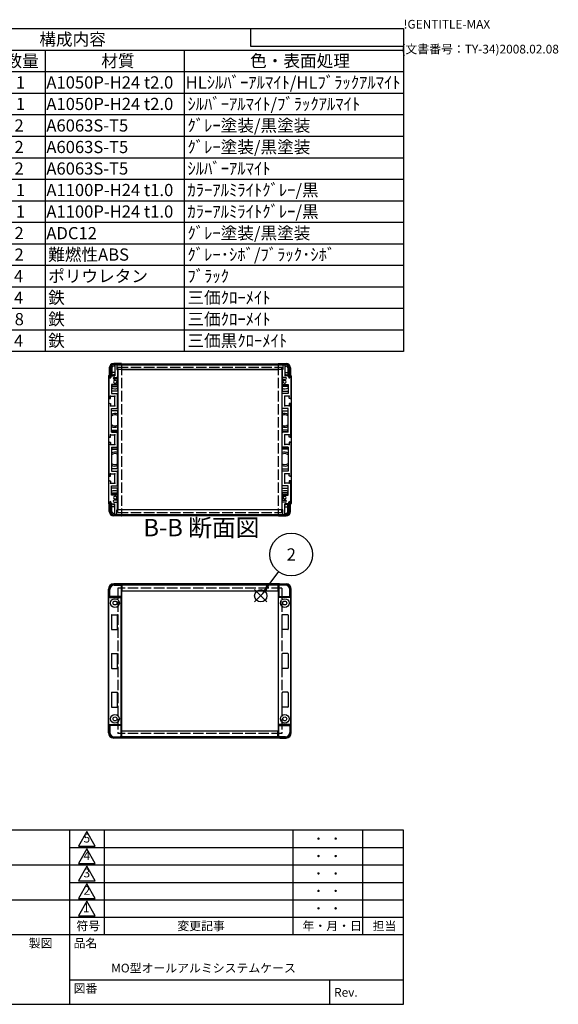
# Model space of a CAD drawing. Extents: x -62 to 1790, y -552 to 1130.
# Drawn here: x 1171 to 1790, y 0 to 1130 of the extents above; entities that cross this region are included whole.
import ezdxf
from ezdxf.enums import TextEntityAlignment as Align

# ---------------------------------------------------------------- set-up
doc = ezdxf.new("R2010")
doc.units = 0
doc.header["$LTSCALE"] = 4
doc.linetypes.add('AM_ISO02W050X2', pattern=[3.75, 3, -0.75])
doc.linetypes.add('AM_ISO08W050', pattern=[18, 12, -1.5, 3, -1.5])
doc.layers.get('0').update_dxf_attribs({"linetype": 'CONTINUOUS'})
for name, color, linetype in [('AM_10', 7, 'AM_ISO08W050'), ('AM_12', 7, 'CONTINUOUS'), ('AM_5', 3, 'CONTINUOUS'), ('RAHM2', 1, 'CONTINUOUS'), ('上ｶﾊ__', 6, 'CONTINUOUS'), ('下ｶﾊ__', 1, 'CONTINUOUS'), ('ｺ_ﾅ_ﾌ_ﾛｯｸ', 8, 'CONTINUOUS'), ('ｻｲﾄ_ﾌﾚ_ﾑ', 5, 'CONTINUOUS'), ('ﾌﾛﾝﾄﾌﾚ_ﾑ', 3, 'CONTINUOUS'), ('ﾘﾔﾊ_ﾈﾙ', 2, 'CONTINUOUS'), ('ﾘﾔﾊ_ﾈﾙ0', 2, 'AM_ISO02W050X2'), ('ﾘﾔﾌｨ_ﾄ', 9, 'CONTINUOUS'), ('ﾘﾔﾌｨ_ﾄ0', 9, 'AM_ISO02W050X2'), ('ﾘﾔﾌﾚ_ﾑ', 4, 'CONTINUOUS')]:
    doc.layers.add(name, color=color, linetype=linetype)
doc.styles.add('ACISOTS', font='isocp.shx', dxfattribs={"height": 1, "bigfont": 'extfont.shx'})
doc.styles.get("Standard").update_dxf_attribs({"font": 'ISOCP.SHX', "bigfont": 'bigfont.shx'})

# ---------------------------------------------------------------- blocks, each defined once
blk = doc.blocks.new('TK-A3')
for p, q in [((359, 280), (359, 275)), ((359, 275), (403, 275))]:
    blk.add_line(p, q)
for s, p in [('!GENTITLE-MAX', (403, 280)), ('(文書番号：TY-34)2008.02.08', (402.359, 272.859))]:
    blk.add_text(s, height=2.5).set_placement(p)
blk = doc.blocks.new('*U81')
at = {"layer": 'RAHM2'}
blk.add_text('製図', height=2.5, dxfattribs=at).set_placement((-107.69, 16.3))
blk = doc.blocks.new('*U82')
at = {"layer": 'RAHM2'}
blk.add_text('Rev.', height=2.5, dxfattribs=at).set_placement((-19.98, 2.18))
blk = doc.blocks.new('*U83')
at = {"layer": 'RAHM2'}
blk.add_text('図番', height=2.5, dxfattribs=at).set_placement((-94.8, 3.3))
blk = doc.blocks.new('*U84')
at = {"layer": 'RAHM2'}
blk.add_text('符号', height=2.5, dxfattribs=at).set_placement((-94, 21.25))
blk = doc.blocks.new('*U85')
at = {"layer": 'RAHM2'}
blk.add_text('品名', height=2.5, dxfattribs=at).set_placement((-94.8, 16.3))
blk = doc.blocks.new('*U86')
at = {"layer": 'RAHM2'}
blk.add_text('変更記事', height=2.5, dxfattribs=at).set_placement((-65, 21.25))
blk = doc.blocks.new('*U87')
at = {"layer": 'RAHM2'}
blk.add_text('・  ・   ', height=2.5, dxfattribs=at).set_placement((-26.17, 31.25))
blk = doc.blocks.new('*U88')
at = {"layer": 'RAHM2'}
blk.add_text('年・月・日', height=2.5, dxfattribs=at).set_placement((-29.06, 21.25))
blk = doc.blocks.new('*U89')
at = {"layer": 'RAHM2'}
blk.add_text('担当', height=2.5, dxfattribs=at).set_placement((-8.91, 21.25))
blk = doc.blocks.new('*U90')
at = {"layer": 'RAHM2'}
blk.add_text('・  ・   ', height=2.5, dxfattribs=at).set_placement((-26.17, 41.25))
blk = doc.blocks.new('*U91')
at = {"layer": 'RAHM2'}
blk.add_text('・  ・   ', height=2.5, dxfattribs=at).set_placement((-26.17, 36.25))
blk = doc.blocks.new('*U92')
at = {"layer": 'RAHM2'}
blk.add_text('・  ・   ', height=2.5, dxfattribs=at).set_placement((-26.17, 46.25))
blk = doc.blocks.new('*U93')
at = {"layer": 'RAHM2'}
blk.add_text('・  ・   ', height=2.5, dxfattribs=at).set_placement((-26.17, 26.25))
blk = doc.blocks.new('TK-TITLE')
for p, q in [((0, 50), (-193, 50)), ((-96, 50), (-96, 0)), ((0, 0), (0, 50)), ((-167, 40), (-96, 40)), ((-167, 30), (-96, 30)), ((-167, 20), (-96, 20)), ((-96, 20), (0, 20)), ((-96, 7), (0, 7)), ((-21.18, 0), (-21.18, 7)), ((-193, 0), (0, 0))]:
    blk.add_line(p, q)
at = {"layer": 'RAHM2'}
for p, q in [((-91, 49.6), (-93.42, 45.4)), ((-88.58, 45.4), (-91, 49.6)), ((-86, 50), (-86, 20)), ((-31.82, 50), (-31.82, 20)), ((-11.82, 50), (-11.82, 20)), ((-93.42, 45.4), (-88.58, 45.4)), ((-96, 45), (0, 45)), ((-91, 44.6), (-93.42, 40.4)), ((-88.58, 40.4), (-91, 44.6)), ((-96, 40), (0, 40)), ((-93.42, 40.4), (-88.58, 40.4)), ((-91, 39.6), (-93.42, 35.4)), ((-88.58, 35.4), (-91, 39.6)), ((-96, 35), (0, 35)), ((-93.42, 35.4), (-88.58, 35.4)), ((-91, 34.6), (-93.42, 30.4)), ((-88.58, 30.4), (-91, 34.6)), ((-96, 30), (0, 30)), ((-93.42, 30.4), (-88.58, 30.4)), ((-91, 29.6), (-93.42, 25.4)), ((-88.58, 25.4), (-91, 29.6)), ((-96, 25), (0, 25)), ((-93.42, 25.4), (-88.58, 25.4))]:
    blk.add_line(p, q, dxfattribs=at)
at = {"layer": '下ｶﾊ__'}
for name in ['*U92', '*U90', '*U91', '*U87', '*U93', '*U84', '*U86', '*U88', '*U89', '*U81', '*U85', '*U83', '*U82']:
    blk.add_blockref(name, (0, 0), dxfattribs=at)
for tag, p, height in [('GEN-TITLE-MAT1', (-148.96, 43.3), 3), ('GEN-TITLE-MAT2', (-148.96, 33.3), 3), ('GEN-TITLE-DES1', (-84.14, 12.83), 3.5), ('GEN-TITLE-DES2', (-84, 9.15), 2.5), ('GEN-TITLE-NR1', (-84, 2), 3), ('GEN-TITLE-NR2', (-8, 1.71), 2.5)]:
    blk.add_attdef(tag, p, '', height=height)
for tag, p in [('GEN-TITLE-SCA', (-177.82, 28.3)), ('GEN-TITLE-QTY', (-175.61, 15.8))]:
    blk.add_attdef(tag, text='', height=3).set_placement(p, align=Align.BOTTOM_RIGHT)
blk.add_attdef('GEN-TITLE-DAT', text='', height=3).set_placement((-180.22, 3.59), align=Align.BOTTOM_CENTER)
at = {"layer": 'RAHM2'}
for s, p in [('5', (-91, 45.65)), ('4', (-91, 40.65)), ('3', (-91, 35.65)), ('2', (-91, 30.65)), ('1', (-91.19, 25.65))]:
    blk.add_text(s, height=2.5, dxfattribs=at).set_placement(p, align=Align.BOTTOM_CENTER)
blk = doc.blocks.new('*S18')
at = {"layer": 'AM_12', "color": 4}
for p, q in [((1440.8, 462, -374.4), (1454.8, 476, -374.4)), ((1440.8, 476, -374.4), (1454.8, 462, -374.4))]:
    blk.add_line(p, q, dxfattribs=at)
blk.add_circle((1447.8, 469, -374.4), 7, dxfattribs=at)
blk = doc.blocks.new('*U104')
at = {"layer": 'AM_5', "color": 7, "style": 'ACISOTS'}
blk.add_text('2', height=14, dxfattribs=at).set_placement((1477.6, 509.4, -374.4))
blk = doc.blocks.new('*S30')
at = {"layer": 'AM_5'}
blk.add_line((1468.2, 496.7, -374.4), (1456.1, 480.3, -374.4), dxfattribs=at)
at = {"layer": 'AM_5', "color": 3}
blk.add_circle((1482.7, 516.4, -374.4), 24.5, dxfattribs=at)
at = {"layer": 'AM_5'}
blk.add_trace([(1454.6, 481.4, -374.4), (1457.6, 479.2, -374.4), (1447.8, 469, -374.4)], dxfattribs=at)
at = {"layer": '下ｶﾊ__'}
blk.add_blockref('*U104', (0, 0), dxfattribs=at)
blk = doc.blocks.new('*U115')
at = {"color": 2, "style": 'ACISOTS'}
blk.add_text('1', height=14, dxfattribs=at).set_placement((1166.5, 1051.2))
blk = doc.blocks.new('*U116')
at = {"color": 2, "style": 'ACISOTS'}
blk.add_text('A1050P-H24 t2.0', height=14, dxfattribs=at).set_placement((1201.5, 1051.2))
blk = doc.blocks.new('*U117')
at = {"color": 2, "style": 'ACISOTS'}
blk.add_text('HLｼﾙﾊﾞｰｱﾙﾏｲﾄ/HLﾌﾞﾗｯｸｱﾙﾏｲﾄ', height=14, dxfattribs=at).set_placement((1361.5, 1051.2))
blk = doc.blocks.new('*U120')
at = {"color": 2, "style": 'ACISOTS'}
blk.add_text('1', height=14, dxfattribs=at).set_placement((1166.5, 1026.5))
blk = doc.blocks.new('*U121')
at = {"color": 2, "style": 'ACISOTS'}
blk.add_text('A1050P-H24 t2.0', height=14, dxfattribs=at).set_placement((1201.5, 1026.5))
blk = doc.blocks.new('*U122')
at = {"color": 2, "style": 'ACISOTS'}
blk.add_text('ｼﾙﾊﾞｰｱﾙﾏｲﾄ/ﾌﾞﾗｯｸｱﾙﾏｲﾄ', height=14, dxfattribs=at).set_placement((1363.6, 1026.5))
blk = doc.blocks.new('*U125')
at = {"color": 2, "style": 'ACISOTS'}
blk.add_text('2', height=14, dxfattribs=at).set_placement((1164.9, 1001.8))
blk = doc.blocks.new('*U126')
at = {"color": 2, "style": 'ACISOTS'}
blk.add_text('A6063S-T5', height=14, dxfattribs=at).set_placement((1201.5, 1001.8))
blk = doc.blocks.new('*U127')
at = {"color": 2, "style": 'ACISOTS'}
blk.add_text('ｸﾞﾚｰ塗装/黒塗装', height=14, dxfattribs=at).set_placement((1363.6, 1001.8))
blk = doc.blocks.new('*U130')
at = {"color": 2, "style": 'ACISOTS'}
blk.add_text('2', height=14, dxfattribs=at).set_placement((1164.9, 977.1))
blk = doc.blocks.new('*U131')
at = {"color": 2, "style": 'ACISOTS'}
blk.add_text('A6063S-T5', height=14, dxfattribs=at).set_placement((1201.5, 977.1))
blk = doc.blocks.new('*U132')
at = {"color": 2, "style": 'ACISOTS'}
blk.add_text('ｸﾞﾚｰ塗装/黒塗装', height=14, dxfattribs=at).set_placement((1363.6, 977.1))
blk = doc.blocks.new('*U135')
at = {"color": 2, "style": 'ACISOTS'}
blk.add_text('2', height=14, dxfattribs=at).set_placement((1164.9, 952.4))
blk = doc.blocks.new('*U136')
at = {"color": 2, "style": 'ACISOTS'}
blk.add_text('A6063S-T5', height=14, dxfattribs=at).set_placement((1201.5, 952.4))
blk = doc.blocks.new('*U137')
at = {"color": 2, "style": 'ACISOTS'}
blk.add_text('ｼﾙﾊﾞｰｱﾙﾏｲﾄ', height=14, dxfattribs=at).set_placement((1363.6, 952.4))
blk = doc.blocks.new('*U140')
at = {"color": 2, "style": 'ACISOTS'}
blk.add_text('1', height=14, dxfattribs=at).set_placement((1166.5, 927.7))
blk = doc.blocks.new('*U141')
at = {"color": 2, "style": 'ACISOTS'}
blk.add_text('A1100P-H24 t1.0', height=14, dxfattribs=at).set_placement((1201.5, 927.7))
blk = doc.blocks.new('*U142')
at = {"color": 2, "style": 'ACISOTS'}
blk.add_text('ｶﾗｰｱﾙﾐﾗｲﾄｸﾞﾚｰ/黒', height=14, dxfattribs=at).set_placement((1363.6, 927.7))
blk = doc.blocks.new('*U145')
at = {"color": 2, "style": 'ACISOTS'}
blk.add_text('1', height=14, dxfattribs=at).set_placement((1166.5, 903))
blk = doc.blocks.new('*U146')
at = {"color": 2, "style": 'ACISOTS'}
blk.add_text('A1100P-H24 t1.0', height=14, dxfattribs=at).set_placement((1201.5, 903))
blk = doc.blocks.new('*U147')
at = {"color": 2, "style": 'ACISOTS'}
blk.add_text('ｶﾗｰｱﾙﾐﾗｲﾄｸﾞﾚｰ/黒', height=14, dxfattribs=at).set_placement((1363.6, 903))
blk = doc.blocks.new('*U150')
at = {"color": 2, "style": 'ACISOTS'}
blk.add_text('2', height=14, dxfattribs=at).set_placement((1164.9, 878.3))
blk = doc.blocks.new('*U151')
at = {"color": 2, "style": 'ACISOTS'}
blk.add_text('ADC12', height=14, dxfattribs=at).set_placement((1201.5, 878.2))
blk = doc.blocks.new('*U152')
at = {"color": 2, "style": 'ACISOTS'}
blk.add_text('ｸﾞﾚｰ塗装/黒塗装', height=14, dxfattribs=at).set_placement((1363.6, 878.3))
blk = doc.blocks.new('*U155')
at = {"color": 2, "style": 'ACISOTS'}
blk.add_text('2', height=14, dxfattribs=at).set_placement((1164.9, 853.6))
blk = doc.blocks.new('*U156')
at = {"color": 2, "style": 'ACISOTS'}
blk.add_text('難燃性ABS', height=14, dxfattribs=at).set_placement((1203.6, 853.6))
blk = doc.blocks.new('*U157')
at = {"color": 2, "style": 'ACISOTS'}
blk.add_text('ｸﾞﾚｰ･ｼﾎﾞ/ﾌﾞﾗｯｸ･ｼﾎﾞ', height=14, dxfattribs=at).set_placement((1363.6, 853.6))
blk = doc.blocks.new('*U160')
at = {"color": 2, "style": 'ACISOTS'}
blk.add_text('4', height=14, dxfattribs=at).set_placement((1164.4, 828.9))
blk = doc.blocks.new('*U161')
at = {"color": 2, "style": 'ACISOTS'}
blk.add_text('ポリウレタン', height=14, dxfattribs=at).set_placement((1203.6, 828.9))
blk = doc.blocks.new('*U162')
at = {"color": 2, "style": 'ACISOTS'}
blk.add_text('ﾌﾞﾗｯｸ', height=14, dxfattribs=at).set_placement((1363.6, 828.9))
blk = doc.blocks.new('*U165')
at = {"color": 2, "style": 'ACISOTS'}
blk.add_text('4', height=14, dxfattribs=at).set_placement((1164.4, 804.2))
blk = doc.blocks.new('*U166')
at = {"color": 2, "style": 'ACISOTS'}
blk.add_text('鉄', height=14, dxfattribs=at).set_placement((1203.6, 804.2))
blk = doc.blocks.new('*U167')
at = {"color": 2, "style": 'ACISOTS'}
blk.add_text('三価ｸﾛｰﾒｲﾄ', height=14, dxfattribs=at).set_placement((1363.6, 804.2))
blk = doc.blocks.new('*U170')
at = {"color": 2, "style": 'ACISOTS'}
blk.add_text('8', height=14, dxfattribs=at).set_placement((1165.1, 779.5))
blk = doc.blocks.new('*U171')
at = {"color": 2, "style": 'ACISOTS'}
blk.add_text('鉄', height=14, dxfattribs=at).set_placement((1203.6, 779.5))
blk = doc.blocks.new('*U172')
at = {"color": 2, "style": 'ACISOTS'}
blk.add_text('三価ｸﾛｰﾒｲﾄ', height=14, dxfattribs=at).set_placement((1363.6, 779.5))
blk = doc.blocks.new('*U175')
at = {"color": 2, "style": 'ACISOTS'}
blk.add_text('4', height=14, dxfattribs=at).set_placement((1164.4, 754.8))
blk = doc.blocks.new('*U176')
at = {"color": 2, "style": 'ACISOTS'}
blk.add_text('鉄', height=14, dxfattribs=at).set_placement((1203.6, 754.8))
blk = doc.blocks.new('*U177')
at = {"color": 2, "style": 'ACISOTS'}
blk.add_text('三価黒ｸﾛｰﾒｲﾄ', height=14, dxfattribs=at).set_placement((1363.6, 754.8))
blk = doc.blocks.new('*U180')
at = {"color": 2, "style": 'ACISOTS'}
blk.add_text('数量', height=14, dxfattribs=at).set_placement((1154.6, 1075.9))
blk = doc.blocks.new('*U181')
at = {"color": 2, "style": 'ACISOTS'}
blk.add_text('材質', height=14, dxfattribs=at).set_placement((1264.6, 1075.9))
blk = doc.blocks.new('*U182')
at = {"color": 2, "style": 'ACISOTS'}
blk.add_text('色・表面処理', height=14, dxfattribs=at).set_placement((1435.6, 1075.9))
blk = doc.blocks.new('*U183')
at = {"color": 2, "style": 'ACISOTS'}
blk.add_text('構成内容', height=14, dxfattribs=at).set_placement((1193.45, 1100.65))
blk = doc.blocks.new('*S43')
at = {"color": 7}
for p, q in [((840, 1120), (1612, 1120)), ((1612, 1120), (1612, 749.5)), ((1612, 749.5), (840, 749.5))]:
    blk.add_line(p, q, dxfattribs=at)
at = {"color": 1}
for p, q in [((840, 1095.3), (1612, 1095.3)), ((1200, 1095.3), (1200, 1070.6)), ((1360, 1095.3), (1360, 1070.6)), ((840, 1070.6), (1612, 1070.6)), ((1200, 1070.6), (1200, 1045.9)), ((1360, 1070.6), (1360, 1045.9)), ((840, 1045.9), (1612, 1045.9)), ((1200, 1045.9), (1200, 1021.2)), ((1360, 1045.9), (1360, 1021.2)), ((840, 1021.2), (1612, 1021.2)), ((1200, 1021.2), (1200, 996.5)), ((1360, 1021.2), (1360, 996.5)), ((840, 996.5), (1612, 996.5)), ((1200, 996.5), (1200, 971.8)), ((1360, 996.5), (1360, 971.8)), ((840, 971.8), (1612, 971.8)), ((1200, 971.8), (1200, 947.1)), ((1360, 971.8), (1360, 947.1)), ((840, 947.1), (1612, 947.1)), ((1200, 947.1), (1200, 922.4)), ((1360, 947.1), (1360, 922.4)), ((840, 922.4), (1612, 922.4)), ((1200, 922.4), (1200, 897.7)), ((1360, 922.4), (1360, 897.7)), ((840, 897.7), (1612, 897.7)), ((1200, 897.7), (1200, 873)), ((1360, 897.7), (1360, 873)), ((840, 873), (1612, 873)), ((1200, 873), (1200, 848.3)), ((1360, 873), (1360, 848.3)), ((840, 848.3), (1612, 848.3)), ((1200, 848.3), (1200, 823.6)), ((1360, 848.3), (1360, 823.6)), ((840, 823.6), (1612, 823.6)), ((1200, 823.6), (1200, 798.9)), ((1360, 823.6), (1360, 798.9)), ((840, 798.9), (1612, 798.9)), ((1200, 798.9), (1200, 774.2)), ((1360, 798.9), (1360, 774.2)), ((840, 774.2), (1612, 774.2)), ((1200, 774.2), (1200, 749.5)), ((1360, 774.2), (1360, 749.5))]:
    blk.add_line(p, q, dxfattribs=at)
at = {"layer": '下ｶﾊ__'}
for name in ['*U183', '*U180', '*U181', '*U182', '*U115', '*U116', '*U117', '*U120', '*U121', '*U122', '*U127', '*U125', '*U126', '*U130', '*U131', '*U132', '*U135', '*U136', '*U137', '*U140', '*U141', '*U142', '*U145', '*U146', '*U147', '*U152', '*U150', '*U151', '*U155', '*U156', '*U157', '*U160', '*U161', '*U162', '*U165', '*U166', '*U167', '*U170', '*U171', '*U172', '*U175', '*U176', '*U177']:
    blk.add_blockref(name, (0, 0), dxfattribs=at)
blk = doc.blocks.new('*U186')
at = {"layer": 'AM_10', "color": 8, "style": 'ACISOTS'}
blk.add_text('B-B 断面図', height=20, dxfattribs=at).set_placement((1313, 537.2, -374.4))
blk = doc.blocks.new('*S44')
at = {"layer": '下ｶﾊ__'}
blk.add_blockref('*U186', (0, 0), dxfattribs=at)
blk = doc.blocks.new('*U189')
at = {"layer": 'AM_10', "color": 8, "style": 'ACISOTS'}
blk.add_text('B-B 断面図', height=20, dxfattribs=at).set_placement((1313, 537.2, -374.4))
blk = doc.blocks.new('*S45')
at = {"layer": '下ｶﾊ__'}
blk.add_blockref('*U189', (0, 0), dxfattribs=at)

msp = doc.modelspace()

# ---------------------------------------------------------------- linework, layer by layer
at = {"layer": '上ｶﾊ__'}
for p, q in [((1279.103, 735.199), (1476.603, 735.199)), ((1274.603, 730.699), (1274.603, 719.699)), ((1275.603, 719.699), (1275.603, 730.699)), ((1476.603, 734.199), (1279.103, 734.199)), ((1288.103, 734.199), (1288.103, 734.074)), ((1288.103, 728.574), (1288.103, 728.449)), ((1467.603, 728.449), (1288.103, 728.449)), ((1467.603, 734.199), (1467.603, 734.074)), ((1467.603, 728.574), (1467.603, 728.449)), ((1480.103, 719.699), (1480.103, 730.699)), ((1481.103, 730.699), (1481.103, 719.699)), ((1274.603, 719.699), (1275.603, 719.699)), ((1481.103, 719.699), (1480.103, 719.699)), ((1467.603, 481.245), (1287.837, 481.245)), ((1287.853, 480.245), (1288.103, 480.245)), ((1288.103, 481.245), (1288.103, 474.495)), ((1467.603, 481.245), (1467.603, 474.495)), ((1467.853, 480.245), (1467.603, 480.245)), ((1288.103, 474.495), (1467.603, 474.495))]:
    msp.add_line(p, q, dxfattribs=at)
for centre, radius, start, end in [((1279.103, 730.699), 4.5, 90, 180), ((1476.603, 730.699), 4.5, 0, 90), ((1279.103, 730.699), 3.5, 90, 180), ((1476.603, 730.699), 3.5, 0, 90)]:
    msp.add_arc(centre, radius, start, end, dxfattribs=at)
at = {"layer": '下ｶﾊ__'}
for p, q in [((1274.603, 565.449), (1274.603, 576.449)), ((1274.603, 576.449), (1275.603, 576.449)), ((1275.603, 576.449), (1275.603, 565.449)), ((1480.103, 576.449), (1480.103, 565.449)), ((1481.103, 576.449), (1480.103, 576.449)), ((1481.103, 565.449), (1481.103, 576.449)), ((1467.603, 567.699), (1288.103, 567.699)), ((1288.103, 567.574), (1288.103, 567.699)), ((1467.603, 567.574), (1467.603, 567.699)), ((1476.603, 561.949), (1279.103, 561.949)), ((1279.103, 560.949), (1476.603, 560.949)), ((1288.103, 561.949), (1288.103, 562.074)), ((1467.603, 561.949), (1467.603, 562.074)), ((1467.603, 306.995), (1287.837, 306.995)), ((1287.853, 307.995), (1288.103, 307.995)), ((1288.103, 306.995), (1288.103, 313.745)), ((1288.103, 313.745), (1467.603, 313.745)), ((1467.603, 306.995), (1467.603, 313.745)), ((1467.853, 307.995), (1467.603, 307.995))]:
    msp.add_line(p, q, dxfattribs=at)
for centre, radius, start, end in [((1279.103, 565.449), 4.5, 180, 270), ((1279.103, 565.449), 3.5, 180, 270), ((1476.603, 565.449), 3.5, 270, 0), ((1476.603, 565.449), 4.5, 270, 0)]:
    msp.add_arc(centre, radius, start, end, dxfattribs=at)
at = {"layer": 'ｺ_ﾅ_ﾌ_ﾛｯｸ'}
for p, q in [((1272.853, 311.62), (1272.853, 476.62)), ((1285.853, 482.62), (1278.853, 482.62)), ((1285.853, 482.32), (1285.853, 482.62)), ((1286.353, 482.32), (1285.853, 482.32)), ((1286.353, 482.32), (1286.353, 481.62)), ((1469.353, 482.32), (1469.353, 481.62)), ((1469.353, 482.32), (1469.853, 482.32)), ((1469.853, 482.62), (1476.853, 482.62)), ((1469.853, 482.32), (1469.853, 482.62)), ((1482.853, 311.62), (1482.853, 476.62)), ((1285.853, 305.62), (1278.853, 305.62)), ((1285.853, 305.92), (1285.853, 305.62)), ((1286.353, 305.92), (1285.853, 305.92)), ((1286.353, 305.92), (1286.353, 306.62)), ((1469.353, 305.92), (1469.353, 306.62)), ((1469.353, 305.92), (1469.853, 305.92)), ((1469.853, 305.92), (1469.853, 305.62)), ((1469.853, 305.62), (1476.853, 305.62))]:
    msp.add_line(p, q, dxfattribs=at)
for centre, start, end in [((1278.853, 476.62), 90, 180), ((1476.853, 476.62), 0, 90), ((1278.853, 311.62), 180, 270), ((1476.853, 311.62), 270, 0)]:
    msp.add_arc(centre, 6, start, end, dxfattribs=at)
at = {"layer": 'ｻｲﾄ_ﾌﾚ_ﾑ'}
for p, q in [((1280.353, 733.774), (1280.353, 721.574)), ((1282.053, 734.074), (1280.653, 734.074)), ((1282.353, 733.774), (1282.353, 728.574)), ((1282.353, 728.574), (1283.053, 728.574)), ((1283.353, 728.274), (1283.353, 720.074)), ((1472.353, 728.274), (1472.353, 720.074)), ((1473.353, 728.574), (1472.653, 728.574)), ((1473.353, 733.774), (1473.353, 728.574)), ((1473.653, 734.074), (1475.053, 734.074)), ((1475.353, 733.774), (1475.353, 721.574)), ((1273.353, 721.074), (1273.353, 695.824)), ((1274.353, 721.074), (1274.353, 719.674)), ((1276.703, 721.574), (1275.703, 720.574)), ((1275.703, 720.574), (1275.703, 719.674)), ((1276.703, 721.574), (1280.353, 721.574)), ((1278.353, 718.574), (1278.353, 718.574)), ((1279.353, 719.574), (1282.853, 719.574)), ((1282.853, 717.574), (1279.353, 717.574)), ((1281.927, 713.581), (1283.2, 712.866)), ((1281.93, 715.569), (1283.203, 716.304)), ((1283.353, 717.074), (1283.353, 716.564)), ((1283.353, 712.605), (1283.353, 712.074)), ((1472.353, 717.074), (1472.353, 716.564)), ((1472.353, 712.605), (1472.353, 712.074)), ((1473.777, 715.569), (1472.503, 716.304)), ((1473.78, 713.581), (1472.506, 712.866)), ((1476.353, 719.574), (1472.853, 719.574)), ((1472.853, 717.574), (1476.353, 717.574)), ((1479.003, 721.574), (1475.353, 721.574)), ((1477.353, 718.574), (1477.353, 718.574)), ((1479.003, 721.574), (1480.003, 720.574)), ((1480.003, 720.574), (1480.003, 719.674)), ((1481.353, 721.074), (1481.353, 719.674)), ((1482.353, 721.074), (1482.353, 695.824)), ((1276.353, 711.574), (1276.353, 701.074)), ((1282.853, 711.574), (1276.353, 711.574)), ((1276.353, 701.074), (1282.853, 701.074)), ((1472.853, 711.574), (1479.353, 711.574)), ((1479.353, 701.074), (1472.853, 701.074)), ((1479.353, 711.574), (1479.353, 701.074)), ((1273.853, 695.324), (1275.053, 695.324)), ((1273.853, 689.824), (1275.053, 689.824)), ((1275.353, 695.624), (1275.353, 698.074)), ((1275.353, 698.074), (1280.353, 698.074)), ((1275.353, 689.524), (1275.353, 687.074)), ((1280.353, 687.074), (1280.353, 698.074)), ((1283.353, 684.574), (1283.353, 700.574)), ((1472.353, 684.574), (1472.353, 700.574)), ((1480.353, 698.074), (1475.353, 698.074)), ((1475.353, 687.074), (1475.353, 698.074)), ((1480.353, 695.624), (1480.353, 698.074)), ((1480.353, 689.524), (1480.353, 687.074)), ((1481.853, 695.324), (1480.653, 695.324)), ((1481.853, 689.824), (1480.653, 689.824)), ((1273.353, 651.324), (1273.353, 689.324)), ((1275.353, 687.074), (1280.353, 687.074)), ((1276.353, 684.074), (1282.853, 684.074)), ((1276.353, 656.574), (1276.353, 684.074)), ((1479.353, 684.074), (1472.853, 684.074)), ((1480.353, 687.074), (1475.353, 687.074)), ((1479.353, 656.574), (1479.353, 684.074)), ((1482.353, 651.324), (1482.353, 689.324)), ((1273.353, 654.574), (1273.353, 661.091)), ((1276.353, 656.574), (1282.853, 656.574)), ((1283.353, 640.074), (1283.353, 656.074)), ((1472.353, 640.074), (1472.353, 656.074)), ((1479.353, 656.574), (1472.853, 656.574)), ((1482.353, 654.574), (1482.353, 661.091)), ((1273.353, 644.824), (1273.353, 606.824)), ((1273.853, 650.824), (1275.053, 650.824)), ((1273.853, 645.324), (1275.053, 645.324)), ((1275.353, 651.124), (1275.353, 653.574)), ((1275.353, 653.574), (1280.353, 653.574)), ((1275.353, 645.024), (1275.353, 642.574)), ((1280.353, 642.574), (1280.353, 653.574)), ((1480.353, 653.574), (1475.353, 653.574)), ((1475.353, 642.574), (1475.353, 653.574)), ((1480.353, 651.124), (1480.353, 653.574)), ((1480.353, 645.024), (1480.353, 642.574)), ((1481.853, 650.824), (1480.653, 650.824)), ((1481.853, 645.324), (1480.653, 645.324)), ((1482.353, 644.824), (1482.353, 606.824)), ((1273.353, 641.574), (1273.353, 635.058)), ((1275.353, 642.574), (1280.353, 642.574)), ((1276.353, 639.574), (1282.853, 639.574)), ((1276.353, 639.574), (1276.353, 612.074)), ((1479.353, 639.574), (1472.853, 639.574)), ((1480.353, 642.574), (1475.353, 642.574)), ((1479.353, 639.574), (1479.353, 612.074)), ((1482.353, 641.574), (1482.353, 635.058)), ((1276.353, 612.074), (1282.853, 612.074)), ((1283.353, 595.574), (1283.353, 611.574)), ((1472.353, 595.574), (1472.353, 611.574)), ((1479.353, 612.074), (1472.853, 612.074)), ((1273.353, 575.074), (1273.353, 600.324)), ((1273.853, 606.324), (1275.053, 606.324)), ((1273.853, 600.824), (1275.053, 600.824)), ((1275.353, 609.074), (1280.353, 609.074)), ((1275.353, 606.624), (1275.353, 609.074)), ((1275.353, 600.524), (1275.353, 598.074)), ((1280.353, 598.074), (1280.353, 609.074)), ((1480.353, 609.074), (1475.353, 609.074)), ((1475.353, 598.074), (1475.353, 609.074)), ((1480.353, 606.624), (1480.353, 609.074)), ((1480.353, 600.524), (1480.353, 598.074)), ((1481.853, 606.324), (1480.653, 606.324)), ((1481.853, 600.824), (1480.653, 600.824)), ((1482.353, 575.074), (1482.353, 600.324)), ((1275.353, 598.074), (1280.353, 598.074)), ((1276.353, 584.574), (1276.353, 595.074)), ((1276.353, 595.074), (1282.853, 595.074)), ((1479.353, 595.074), (1472.853, 595.074)), ((1480.353, 598.074), (1475.353, 598.074)), ((1479.353, 584.574), (1479.353, 595.074)), ((1274.353, 575.074), (1274.353, 576.474)), ((1275.703, 575.574), (1275.703, 576.474)), ((1282.853, 584.574), (1276.353, 584.574)), ((1278.353, 577.574), (1278.353, 577.574)), ((1282.853, 578.574), (1279.353, 578.574)), ((1279.353, 576.574), (1282.853, 576.574)), ((1281.927, 582.568), (1283.2, 583.283)), ((1281.93, 580.579), (1283.203, 579.844)), ((1283.353, 583.544), (1283.353, 584.074)), ((1283.353, 579.074), (1283.353, 579.584)), ((1472.353, 583.544), (1472.353, 584.074)), ((1472.353, 579.074), (1472.353, 579.584)), ((1473.777, 580.579), (1472.503, 579.844)), ((1473.78, 582.568), (1472.506, 583.283)), ((1472.853, 584.574), (1479.353, 584.574)), ((1472.853, 578.574), (1476.353, 578.574)), ((1476.353, 576.574), (1472.853, 576.574)), ((1477.353, 577.574), (1477.353, 577.574)), ((1480.003, 575.574), (1480.003, 576.474)), ((1481.353, 575.074), (1481.353, 576.474)), ((1276.703, 574.574), (1275.703, 575.574)), ((1276.703, 574.574), (1280.353, 574.574)), ((1280.353, 562.374), (1280.353, 574.574)), ((1282.353, 562.374), (1282.353, 567.574)), ((1282.353, 567.574), (1283.053, 567.574)), ((1283.353, 567.874), (1283.353, 576.074)), ((1472.353, 567.874), (1472.353, 576.074)), ((1473.353, 567.574), (1472.653, 567.574)), ((1473.353, 562.374), (1473.353, 567.574)), ((1479.003, 574.574), (1475.353, 574.574)), ((1475.353, 562.374), (1475.353, 574.574)), ((1479.003, 574.574), (1480.003, 575.574)), ((1282.053, 562.074), (1280.653, 562.074)), ((1473.653, 562.074), (1475.053, 562.074))]:
    msp.add_line(p, q, dxfattribs=at)
for centre, radius, start, end in [((1280.653, 733.774), 0.3, 90, 180), ((1280.653, 733.774), 0.3, 90, 180), ((1282.053, 733.774), 0.3, 0, 90), ((1283.053, 728.274), 0.3, 0, 90), ((1472.653, 728.274), 0.3, 90, 180), ((1473.653, 733.774), 0.3, 90, 180), ((1475.053, 733.774), 0.3, 0, 90), ((1475.053, 733.774), 0.3, 0, 90), ((1273.853, 721.074), 0.5, 90, 180), ((1273.853, 721.074), 0.5, 0, 90), ((1275.028, 719.754), 0.68, 186.732921, 353.267079), ((1279.353, 718.574), 1, 90, 180), ((1279.353, 718.574), 1, 180, 270), ((1280.353, 714.574), 1.6, 41.328988, 318.666601), ((1281.78, 715.829), 0.3, 221.328988, 300), ((1281.78, 713.319), 0.3, 60.685474, 138.666601), ((1282.853, 720.074), 0.5, 270, 0), ((1282.853, 717.074), 0.5, 0, 90), ((1282.853, 712.074), 0.5, 270, 0), ((1283.053, 712.605), 0.3, 0, 60.685474), ((1283.053, 716.564), 0.3, 300, 0), ((1472.853, 720.074), 0.5, 180, 270), ((1472.853, 717.074), 0.5, 90, 180), ((1472.653, 716.564), 0.3, 180, 240), ((1472.653, 712.605), 0.3, 119.314526, 180), ((1472.853, 712.074), 0.5, 180, 270), ((1473.927, 715.829), 0.3, 240, 318.671012), ((1473.927, 713.319), 0.3, 41.333399, 119.314526), ((1475.353, 714.574), 1.6, 221.333399, 138.671012), ((1476.353, 718.574), 1, 0, 90), ((1476.353, 718.574), 1, 270, 0), ((1480.678, 719.754), 0.68, 186.732921, 353.267079), ((1481.853, 721.074), 0.5, 90, 180), ((1481.853, 721.074), 0.5, 0, 90), ((1282.853, 700.574), 0.5, 0, 90), ((1472.853, 700.574), 0.5, 90, 180), ((1273.853, 695.824), 0.5, 180, 270), ((1273.853, 689.324), 0.5, 90, 180), ((1275.053, 695.624), 0.3, 270, 0), ((1275.053, 689.524), 0.3, 0, 90), ((1480.653, 695.624), 0.3, 180, 270), ((1480.653, 689.524), 0.3, 90, 180), ((1481.853, 695.824), 0.5, 270, 0), ((1481.853, 689.324), 0.5, 360, 90), ((1282.853, 684.574), 0.5, 270, 0), ((1472.853, 684.574), 0.5, 180, 270), ((1282.853, 656.074), 0.5, 0, 90), ((1472.853, 656.074), 0.5, 90, 180), ((1273.853, 651.324), 0.5, 180, 270), ((1273.853, 644.824), 0.5, 90, 180), ((1275.053, 651.124), 0.3, 270, 0), ((1275.053, 645.024), 0.3, 0, 90), ((1480.653, 651.124), 0.3, 180, 270), ((1480.653, 645.024), 0.3, 90, 180), ((1481.853, 651.324), 0.5, 270, 0), ((1481.853, 644.824), 0.5, 0, 90), ((1282.853, 640.074), 0.5, 270, 0), ((1472.853, 640.074), 0.5, 180, 270), ((1282.853, 611.574), 0.5, 360, 90), ((1472.853, 611.574), 0.5, 90, 180), ((1273.853, 606.824), 0.5, 180, 270), ((1273.853, 600.324), 0.5, 90, 180), ((1275.053, 606.624), 0.3, 270, 360), ((1275.053, 600.524), 0.3, 0, 90), ((1480.653, 606.624), 0.3, 180, 270), ((1480.653, 600.524), 0.3, 90, 180), ((1481.853, 606.824), 0.5, 270, 0), ((1481.853, 600.324), 0.5, 0, 90), ((1282.853, 595.574), 0.5, 270, 0), ((1472.853, 595.574), 0.5, 180, 270), ((1275.028, 576.395), 0.68, 6.732921, 173.267079), ((1279.353, 577.574), 1, 90, 180), ((1279.353, 577.574), 1, 180, 270), ((1280.353, 581.574), 1.6, 41.333399, 318.671012), ((1281.78, 582.829), 0.3, 221.333399, 299.314526), ((1281.78, 580.32), 0.3, 60, 138.671012), ((1282.853, 584.074), 0.5, 0, 90), ((1282.853, 579.074), 0.5, 270, 0), ((1282.853, 576.074), 0.5, 0, 90), ((1283.053, 583.544), 0.3, 299.314526, 0), ((1283.053, 579.584), 0.3, 0, 60), ((1472.853, 584.074), 0.5, 90, 180), ((1472.653, 583.544), 0.3, 180, 240.685474), ((1472.653, 579.584), 0.3, 120, 180), ((1472.853, 579.074), 0.5, 180, 270), ((1472.853, 576.074), 0.5, 90, 180), ((1473.927, 580.32), 0.3, 41.328988, 120), ((1473.927, 582.829), 0.3, 240.685474, 318.666601), ((1475.353, 581.574), 1.6, 221.328988, 138.666601), ((1476.353, 577.574), 1, 0, 90), ((1476.353, 577.574), 1, 270, 0), ((1480.678, 576.395), 0.68, 6.732921, 173.267079), ((1273.853, 575.074), 0.5, 180, 270), ((1273.853, 575.074), 0.5, 270, 0), ((1283.053, 567.874), 0.3, 270, 0), ((1472.653, 567.874), 0.3, 180, 270), ((1481.853, 575.074), 0.5, 180, 270), ((1481.853, 575.074), 0.5, 270, 0), ((1280.653, 562.374), 0.3, 180, 270), ((1280.653, 562.374), 0.3, 180, 270), ((1282.053, 562.374), 0.3, 270, 0), ((1473.653, 562.374), 0.3, 180, 270), ((1475.053, 562.374), 0.3, 270, 0), ((1475.053, 562.374), 0.3, 270, 0)]:
    msp.add_arc(centre, radius, start, end, dxfattribs=at)
for p in [(1273.791, 721.57), (1481.915, 721.57), (1273.853, 695.324), (1273.853, 689.824), (1275.353, 698.074), (1275.353, 698.074), (1280.353, 698.074), (1280.353, 698.074), (1475.353, 698.074), (1475.353, 698.074), (1480.353, 698.074), (1480.353, 698.074), (1481.853, 695.324), (1481.853, 689.824), (1275.353, 687.074), (1275.353, 687.074), (1280.353, 687.074), (1280.353, 687.074), (1475.353, 687.074), (1475.353, 687.074), (1480.353, 687.074), (1480.353, 687.074), (1273.853, 650.824), (1273.853, 645.324), (1275.353, 653.574), (1275.353, 653.574), (1280.353, 653.574), (1280.353, 653.574), (1475.353, 653.574), (1475.353, 653.574), (1480.353, 653.574), (1480.353, 653.574), (1481.853, 650.824), (1481.853, 645.324), (1275.353, 642.574), (1275.353, 642.574), (1280.353, 642.574), (1280.353, 642.574), (1475.353, 642.574), (1475.353, 642.574), (1480.353, 642.574), (1480.353, 642.574), (1273.853, 606.324), (1273.853, 600.824), (1275.353, 609.074), (1275.353, 609.074), (1280.353, 609.074), (1280.353, 609.074), (1475.353, 609.074), (1475.353, 609.074), (1480.353, 609.074), (1480.353, 609.074), (1481.853, 606.324), (1481.853, 600.824), (1275.353, 598.074), (1275.353, 598.074), (1280.353, 598.074), (1280.353, 598.074), (1475.353, 598.074), (1475.353, 598.074), (1480.353, 598.074), (1480.353, 598.074), (1273.791, 574.578), (1481.915, 574.578)]:
    msp.add_point(p, dxfattribs=at)
at = {"layer": 'ﾌﾛﾝﾄﾌﾚ_ﾑ'}
for p, q in [((1286.353, 482.62), (1286.353, 481.62)), ((1469.353, 482.62), (1286.353, 482.62)), ((1469.353, 481.37), (1286.353, 481.37)), ((1469.353, 482.62), (1469.353, 481.62)), ((1469.353, 306.87), (1286.353, 306.87)), ((1286.353, 305.62), (1286.353, 306.62)), ((1469.353, 305.62), (1286.353, 305.62)), ((1402.853, 305.62), (1312.739, 305.62)), ((1402.853, 306.87), (1313.388, 306.87)), ((1469.353, 305.62), (1469.353, 306.62))]:
    msp.add_line(p, q, dxfattribs=at)
at = {"layer": 'ﾘﾔﾊ_ﾈﾙ'}
for p, q in [((1283.603, 728.574), (1283.603, 567.574)), ((1472.103, 728.574), (1472.103, 567.574))]:
    msp.add_line(p, q, dxfattribs=at)
at = {"layer": 'ﾘﾔﾊ_ﾈﾙ0'}
for p, q in [((1283.603, 731.474), (1472.103, 731.474)), ((1283.603, 728.574), (1283.603, 731.474)), ((1472.103, 728.574), (1472.103, 731.474)), ((1283.603, 564.674), (1283.603, 567.574)), ((1472.103, 564.674), (1472.103, 567.574)), ((1283.603, 564.674), (1472.103, 564.674)), ((1472.103, 477.52), (1283.603, 477.52)), ((1283.603, 477.52), (1283.603, 310.72)), ((1472.103, 477.52), (1472.103, 310.72)), ((1472.103, 310.72), (1283.603, 310.72))]:
    msp.add_line(p, q, dxfattribs=at)
at = {"layer": 'ﾘﾔﾌｨ_ﾄ'}
for p, q in [((1287.353, 735.574), (1278.853, 735.574)), ((1468.353, 735.574), (1476.853, 735.574)), ((1273.853, 730.574), (1273.853, 722.224)), ((1276.853, 730.574), (1276.853, 725.167)), ((1280.353, 725.167), (1276.853, 725.167)), ((1276.853, 725.167), (1276.853, 721.574)), ((1280.353, 732.574), (1278.853, 732.574)), ((1283.353, 728.574), (1283.353, 712.605)), ((1287.853, 734.199), (1287.853, 734.074)), ((1467.853, 734.199), (1467.853, 734.074)), ((1472.353, 728.574), (1472.353, 712.605)), ((1475.353, 732.574), (1476.853, 732.574)), ((1475.353, 725.167), (1478.853, 725.167)), ((1478.853, 730.574), (1478.853, 725.167)), ((1478.853, 725.167), (1478.853, 721.574)), ((1481.853, 730.574), (1481.853, 722.224)), ((1272.853, 721.224), (1272.853, 574.924)), ((1283.353, 712.074), (1283.353, 703.824)), ((1472.353, 712.074), (1472.353, 703.824)), ((1482.853, 721.224), (1482.853, 574.924)), ((1276.353, 709.074), (1283.353, 709.074)), ((1283.353, 703.824), (1276.353, 703.824)), ((1283.353, 710.574), (1277.353, 710.574)), ((1283.353, 711.574), (1282.853, 711.574)), ((1283.353, 709.074), (1283.353, 711.574)), ((1472.353, 709.074), (1472.353, 711.574)), ((1472.353, 711.574), (1472.853, 711.574)), ((1472.353, 710.574), (1478.353, 710.574)), ((1479.353, 709.074), (1472.353, 709.074)), ((1472.353, 703.824), (1479.353, 703.824)), ((1283.353, 681.324), (1276.353, 681.324)), ((1283.353, 681.324), (1283.353, 656.074)), ((1472.353, 681.324), (1479.353, 681.324)), ((1472.353, 681.324), (1472.353, 656.074)), ((1276.353, 659.074), (1283.353, 659.074)), ((1283.353, 657.574), (1277.353, 657.574)), ((1283.353, 656.574), (1282.853, 656.574)), ((1283.353, 659.074), (1283.353, 656.574)), ((1472.353, 659.074), (1472.353, 656.574)), ((1479.353, 659.074), (1472.353, 659.074)), ((1472.353, 657.574), (1478.353, 657.574)), ((1472.353, 656.574), (1472.853, 656.574)), ((1276.353, 637.074), (1283.353, 637.074)), ((1283.353, 638.574), (1277.353, 638.574)), ((1283.353, 639.574), (1282.853, 639.574)), ((1283.353, 614.824), (1283.353, 640.074)), ((1283.353, 637.074), (1283.353, 639.574)), ((1472.353, 614.824), (1472.353, 640.074)), ((1472.353, 639.574), (1472.853, 639.574)), ((1472.353, 637.074), (1472.353, 639.574)), ((1472.353, 638.574), (1478.353, 638.574)), ((1479.353, 637.074), (1472.353, 637.074)), ((1283.353, 614.824), (1276.353, 614.824)), ((1472.353, 614.824), (1479.353, 614.824)), ((1283.353, 592.324), (1276.353, 592.324)), ((1283.353, 584.074), (1283.353, 592.324)), ((1472.353, 584.074), (1472.353, 592.324)), ((1472.353, 592.324), (1479.353, 592.324)), ((1276.353, 587.074), (1283.353, 587.074)), ((1283.353, 585.574), (1277.353, 585.574)), ((1283.353, 584.574), (1282.853, 584.574)), ((1283.353, 587.074), (1283.353, 584.574)), ((1283.353, 579.584), (1283.353, 583.56)), ((1283.353, 576.074), (1283.353, 579.074)), ((1472.353, 587.074), (1472.353, 584.574)), ((1479.353, 587.074), (1472.353, 587.074)), ((1472.353, 585.574), (1478.353, 585.574)), ((1472.353, 584.574), (1472.853, 584.574)), ((1472.353, 579.584), (1472.353, 583.56)), ((1472.353, 576.074), (1472.353, 579.074)), ((1273.853, 565.574), (1273.853, 573.924)), ((1276.853, 570.981), (1276.853, 574.574)), ((1276.853, 565.574), (1276.853, 570.981)), ((1280.353, 570.981), (1276.853, 570.981)), ((1283.353, 567.574), (1283.353, 567.874)), ((1472.353, 567.574), (1472.353, 567.874)), ((1475.353, 570.981), (1478.853, 570.981)), ((1478.853, 570.981), (1478.853, 574.574)), ((1478.853, 565.574), (1478.853, 570.981)), ((1481.853, 565.574), (1481.853, 573.924)), ((1280.353, 563.574), (1278.853, 563.574)), ((1287.353, 560.574), (1278.853, 560.574)), ((1287.853, 561.949), (1287.853, 562.074)), ((1467.853, 561.949), (1467.853, 562.074)), ((1468.353, 560.574), (1476.853, 560.574)), ((1475.353, 563.574), (1476.853, 563.574)), ((1273.853, 476.62), (1273.853, 467.62)), ((1274.425, 468.713), (1274.425, 476.048)), ((1287.353, 481.62), (1278.853, 481.62)), ((1279.425, 481.048), (1286.781, 481.048)), ((1287.281, 480.548), (1287.281, 468.713)), ((1287.853, 481.12), (1287.853, 307.12)), ((1467.853, 481.12), (1467.853, 307.12)), ((1468.353, 481.62), (1476.853, 481.62)), ((1468.425, 480.548), (1468.425, 468.713)), ((1476.281, 481.048), (1468.925, 481.048)), ((1481.281, 468.713), (1481.281, 476.048)), ((1481.853, 476.62), (1481.853, 467.62)), ((1272.853, 320.97), (1272.853, 467.27)), ((1273.386, 321.12), (1273.386, 467.12)), ((1274.353, 467.12), (1287.353, 467.12)), ((1286.781, 468.213), (1274.925, 468.213)), ((1287.591, 321.059), (1287.591, 467.18)), ((1468.115, 321.059), (1468.115, 467.18)), ((1481.353, 467.12), (1468.353, 467.12)), ((1468.925, 468.213), (1480.781, 468.213)), ((1482.32, 321.12), (1482.32, 467.12)), ((1482.853, 320.97), (1482.853, 467.27)), ((1276.353, 446.62), (1276.353, 430.62)), ((1276.853, 447.12), (1282.853, 447.12)), ((1283.353, 430.62), (1283.353, 446.62)), ((1472.353, 430.62), (1472.353, 446.62)), ((1478.853, 447.12), (1472.853, 447.12)), ((1479.353, 446.62), (1479.353, 430.62)), ((1276.853, 430.12), (1282.853, 430.12)), ((1478.853, 430.12), (1472.853, 430.12)), ((1276.353, 402.12), (1276.353, 386.12)), ((1276.853, 402.62), (1282.853, 402.62)), ((1283.353, 386.12), (1283.353, 402.12)), ((1472.353, 386.12), (1472.353, 402.12)), ((1478.853, 402.62), (1472.853, 402.62)), ((1479.353, 402.12), (1479.353, 386.12)), ((1276.853, 385.62), (1282.853, 385.62)), ((1478.853, 385.62), (1472.853, 385.62)), ((1276.353, 357.62), (1276.353, 341.62)), ((1276.853, 358.12), (1282.853, 358.12)), ((1283.353, 341.62), (1283.353, 357.62)), ((1472.353, 341.62), (1472.353, 357.62)), ((1478.853, 358.12), (1472.853, 358.12)), ((1479.353, 357.62), (1479.353, 341.62)), ((1276.853, 341.12), (1282.853, 341.12)), ((1478.853, 341.12), (1472.853, 341.12)), ((1273.853, 311.62), (1273.853, 320.62)), ((1274.353, 321.12), (1287.353, 321.12)), ((1274.425, 319.527), (1274.425, 312.192)), ((1286.781, 320.027), (1274.925, 320.027)), ((1287.281, 307.692), (1287.281, 319.527)), ((1481.353, 321.12), (1468.353, 321.12)), ((1468.425, 307.692), (1468.425, 319.527)), ((1468.925, 320.027), (1480.781, 320.027)), ((1481.281, 319.527), (1481.281, 312.192)), ((1481.853, 311.62), (1481.853, 320.62)), ((1287.353, 306.62), (1278.853, 306.62)), ((1279.425, 307.192), (1286.781, 307.192)), ((1468.353, 306.62), (1476.853, 306.62)), ((1476.281, 307.192), (1468.925, 307.192))]:
    msp.add_line(p, q, dxfattribs=at)
for centre, radius in [((1280.353, 460.62), 5), ((1475.353, 460.62), 5), ((1280.353, 460.62), 2.25), ((1475.353, 460.62), 2.25), ((1280.353, 327.62), 5), ((1280.353, 327.62), 2.25), ((1475.353, 327.62), 5), ((1475.353, 327.62), 2.25)]:
    msp.add_circle(centre, radius, dxfattribs=at)
for centre, radius, start, end in [((1278.853, 730.574), 5, 90, 180), ((1287.353, 735.074), 0.5, 14.477512, 90), ((1468.353, 735.074), 0.5, 90, 165.522488), ((1476.853, 730.574), 5, 0, 90), ((1278.853, 730.574), 2, 90, 180), ((1476.853, 730.574), 2, 0, 90), ((1273.853, 721.224), 1, 90, 180), ((1280.353, 714.574), 8, 90, 115.94448), ((1280.353, 714.574), 5.25, 55.150095, 72.24721), ((1280.353, 714.574), 2.25, 328.249176, 31.865377), ((1475.353, 714.574), 5.25, 107.75279, 124.849905), ((1475.353, 714.574), 2.25, 148.134623, 211.750824), ((1475.353, 714.574), 8, 64.05552, 90), ((1481.853, 721.224), 1, 0, 90), ((1277.353, 711.574), 1, 180, 270), ((1280.353, 714.574), 8, 240, 292.024313), ((1475.353, 714.574), 8, 247.975687, 300), ((1478.353, 711.574), 1, 270, 0), ((1280.353, 670.324), 8, 67.975687, 120), ((1475.353, 670.324), 8, 60, 112.024313), ((1280.353, 670.324), 6.3, 61.56311, 129.414098), ((1475.353, 670.324), 6.3, 50.585902, 118.43689), ((1280.353, 670.324), 6.3, 230.585902, 298.43689), ((1280.353, 670.324), 8, 240, 292.024313), ((1277.353, 656.574), 1, 90, 180), ((1475.353, 670.324), 6.3, 241.56311, 309.414098), ((1475.353, 670.324), 8, 247.975687, 300), ((1478.353, 656.574), 1, 0, 90), ((1277.353, 639.574), 1, 180, 270), ((1280.353, 625.824), 8, 67.975687, 120), ((1475.353, 625.824), 8, 60, 112.024313), ((1478.353, 639.574), 1, 270, 0), ((1280.353, 625.824), 6.3, 61.56311, 129.414098), ((1475.353, 625.824), 6.3, 50.585902, 118.43689), ((1280.353, 625.824), 6.3, 230.585902, 298.43689), ((1280.353, 625.824), 8, 240, 292.024313), ((1475.353, 625.824), 6.3, 241.56311, 309.414098), ((1475.353, 625.824), 8, 247.975687, 300), ((1280.353, 581.574), 8, 67.975687, 120), ((1475.353, 581.574), 8, 60, 112.024313), ((1277.353, 584.574), 1, 90, 180), ((1280.353, 581.574), 5.25, 287.75279, 304.849905), ((1280.353, 581.574), 2.25, 328.134623, 31.750824), ((1475.353, 581.574), 5.25, 235.150095, 252.24721), ((1475.353, 581.574), 2.25, 148.249176, 211.865377), ((1478.353, 584.574), 1, 0, 90), ((1273.853, 574.924), 1, 180, 270), ((1278.853, 565.574), 5, 180, 270), ((1280.353, 581.574), 8, 244.05552, 270), ((1278.853, 565.574), 2, 180, 270), ((1475.353, 581.574), 8, 270, 295.94448), ((1476.853, 565.574), 5, 270, 0), ((1476.853, 565.574), 2, 270, 0), ((1481.853, 574.924), 1, 270, 0), ((1287.353, 561.074), 0.5, 270, 345.522488), ((1468.353, 561.074), 0.5, 194.477512, 270), ((1278.853, 476.62), 5, 90, 180), ((1279.425, 476.048), 5, 90, 180), ((1286.781, 480.548), 0.5, 0, 90), ((1287.353, 481.12), 0.5, 0, 90), ((1468.353, 481.12), 0.5, 90, 180), ((1468.925, 480.548), 0.5, 90, 180), ((1476.281, 476.048), 5, 0, 90), ((1476.853, 476.62), 5, 0, 90), ((1273.853, 467.27), 1, 90, 180), ((1274.386, 467.12), 1, 122.204056, 180), ((1274.353, 467.62), 0.5, 180, 270), ((1274.925, 468.713), 0.5, 180, 270), ((1286.781, 468.713), 0.5, 270, 0), ((1287.353, 467.62), 0.5, 270, 298.436759), ((1468.353, 467.62), 0.5, 241.563241, 270), ((1468.925, 468.713), 0.5, 180, 270), ((1480.781, 468.713), 0.5, 270, 0), ((1481.353, 467.62), 0.5, 270, 0), ((1481.853, 467.27), 1, 0, 90), ((1481.32, 467.12), 1, 0, 57.795944), ((1276.853, 446.62), 0.5, 90, 180), ((1282.853, 446.62), 0.5, 0, 90), ((1472.853, 446.62), 0.5, 90, 180), ((1478.853, 446.62), 0.5, 0, 90), ((1276.853, 430.62), 0.5, 180, 270), ((1282.853, 430.62), 0.5, 270, 0), ((1472.853, 430.62), 0.5, 180, 270), ((1478.853, 430.62), 0.5, 270, 0), ((1276.853, 402.12), 0.5, 90, 180), ((1282.853, 402.12), 0.5, 0, 90), ((1472.853, 402.12), 0.5, 90, 180), ((1478.853, 402.12), 0.5, 0, 90), ((1276.853, 386.12), 0.5, 180, 270), ((1282.853, 386.12), 0.5, 270, 0), ((1472.853, 386.12), 0.5, 180, 270), ((1478.853, 386.12), 0.5, 270, 0), ((1276.853, 357.62), 0.5, 90, 180), ((1282.853, 357.62), 0.5, 0, 90), ((1472.853, 357.62), 0.5, 90, 180), ((1478.853, 357.62), 0.5, 0, 90), ((1276.853, 341.62), 0.5, 180, 270), ((1282.853, 341.62), 0.5, 270, 0), ((1472.853, 341.62), 0.5, 180, 270), ((1478.853, 341.62), 0.5, 270, 0), ((1273.853, 320.97), 1, 180, 270), ((1274.386, 321.12), 1, 180, 237.795944), ((1274.353, 320.62), 0.5, 90, 180), ((1274.925, 319.527), 0.5, 90, 180), ((1286.781, 319.527), 0.5, 0, 90), ((1287.353, 320.62), 0.5, 61.563241, 90), ((1468.353, 320.62), 0.5, 90, 118.436759), ((1468.925, 319.527), 0.5, 90, 180), ((1480.781, 319.527), 0.5, 0, 90), ((1481.353, 320.62), 0.5, 0, 90), ((1481.32, 321.12), 1, 302.204056, 0), ((1481.853, 320.97), 1, 270, 0), ((1278.853, 311.62), 5, 180, 270), ((1279.425, 312.192), 5, 180, 270), ((1286.781, 307.692), 0.5, 270, 0), ((1287.353, 307.12), 0.5, 270, 0), ((1468.353, 307.12), 0.5, 180, 270), ((1468.925, 307.692), 0.5, 180, 270), ((1476.281, 312.192), 5, 270, 0), ((1476.853, 311.62), 5, 270, 0)]:
    msp.add_arc(centre, radius, start, end, dxfattribs=at)
at = {"layer": 'ﾘﾔﾌｨ_ﾄ0'}
for p, q in [((1287.853, 735.074), (1287.853, 734.199)), ((1467.853, 735.074), (1467.853, 734.199)), ((1287.853, 734.074), (1287.853, 562.074)), ((1467.853, 734.074), (1467.853, 562.074)), ((1287.853, 561.074), (1287.853, 561.949)), ((1467.853, 561.074), (1467.853, 561.949))]:
    msp.add_line(p, q, dxfattribs=at)
for centre, start, end in [((1287.353, 735.074), 0, 14.477512), ((1468.353, 735.074), 165.522488, 180), ((1287.353, 561.074), 345.522488, 0), ((1468.353, 561.074), 180, 194.477512)]:
    msp.add_arc(centre, 0.5, start, end, dxfattribs=at)
at = {"layer": 'ﾘﾔﾌﾚ_ﾑ'}
for p, q in [((1282.353, 734.074), (1473.353, 734.074)), ((1282.353, 734.074), (1282.353, 728.574)), ((1473.353, 728.574), (1282.353, 728.574)), ((1473.353, 734.074), (1473.353, 728.574)), ((1472.653, 567.574), (1282.353, 567.574)), ((1282.353, 562.074), (1282.353, 562.374)), ((1282.353, 562.074), (1473.353, 562.074)), ((1473.353, 562.074), (1473.353, 562.374))]:
    msp.add_line(p, q, dxfattribs=at)

# ---------------------------------------------------------------- block references
at = {"xscale": 4, "yscale": 4, "zscale": 4}
msp.add_blockref('TK-A3', (0, 0), dxfattribs=at)
msp.add_blockref('*S43', (0, 0))
ref = msp.add_blockref('TK-TITLE', (1612, 0), dxfattribs=dict(xscale=4, yscale=4, zscale=4))
ref.add_attrib('GEN-TITLE-DES2', 'MO型オールアルミシステムケース', (1276, 36.6), dxfattribs={"height": 10})
at = {"layer": 'AM_10', "color": 8}
for name in ['*S44', '*S45']:
    msp.add_blockref(name, (0, 0), dxfattribs=at)
at = {"layer": 'AM_12'}
msp.add_blockref('*S18', (0, 0), dxfattribs=at)
at = {"layer": 'AM_5'}
msp.add_blockref('*S30', (0, 0), dxfattribs=at)

doc.saveas('drawing.dxf')
